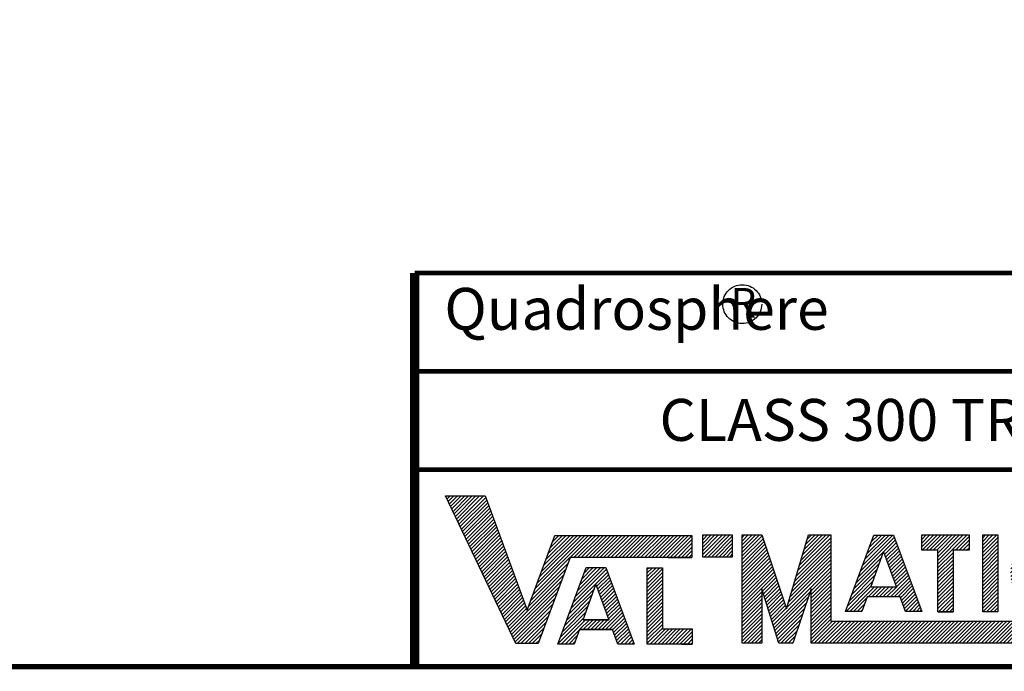
# Model space of a CAD drawing. Units: inches. Extents: x -2 to 297, y 2 to 192.
# Drawn here: x 141 to 194, y 2 to 37 of the extents above; entities that cross this region are included whole.
import ezdxf

# ---------------------------------------------------------------- set-up
doc = ezdxf.new("R2010")
doc.units = ezdxf.units.IN
doc.header["$LTSCALE"] = 5
doc.header["$MEASUREMENT"] = 0
doc.linetypes.add('PHANTOM', pattern=[2.5, 1.25, -0.25, 0.25, -0.25, 0.25, -0.25])
for name, color, linetype in [('1', 7, 'Continuous'), ('5', 2, 'PHANTOM'), ('TITLEBOX-BORDER', 3, 'Continuous')]:
    doc.layers.add(name, color=color, linetype=linetype)
doc.styles.get("Standard").update_dxf_attribs({"font": 'isocp.shx', "width": 0.707, "bigfont": 'hztxt.shx'})

msp = doc.modelspace()

# ---------------------------------------------------------------- hatches: boundary and pattern name
at = {"layer": 'TITLEBOX-BORDER'}
h = msp.add_hatch(dxfattribs=at)
h.set_pattern_fill('ANSI31', scale=1.129005, style=0)
h.set_pattern_definition([(45, (106.77221, -26.57623), (-0.09979084, 0.09979084), [])])
h.paths.add_polyline_path([(166.271, 11.269), (164.14, 11.269), (167.927, 3.315), (169.128, 3.315), (170.838, 7.96), (177.393, 7.96), (177.393, 9.148), (170.011, 9.148), (168.528, 5.124)])
h.paths.add_polyline_path([(177.984, 9.167), (177.984, 7.979), (179.575, 7.979), (179.575, 9.167)])
h.paths.add_polyline_path([(175.817, 7.404), (174.999, 7.404), (174.999, 3.29), (177.409, 3.29), (177.409, 4.106), (175.817, 4.106)])
h.paths.add_polyline_path([(171.702, 7.406), (170.187, 3.291), (171.055, 3.291), (171.344, 4.075), (173.125, 4.075), (173.414, 3.291), (174.282, 3.291), (172.764, 7.406)])
h.paths.add_polyline_path([(172.233, 6.491), (172.931, 4.601), (171.537, 4.601)], flags=16)
h.paths.add_polyline_path([(180.105, 3.334), (181.165, 3.334), (181.165, 6.269), (182.077, 3.334), (182.835, 3.334), (183.817, 6.269), (183.817, 3.334), (201.279, 3.334), (201.279, 4.521), (184.878, 4.521), (184.878, 9.167), (183.679, 9.167), (182.491, 5.179), (181.165, 9.167), (180.105, 9.167)])
h.paths.add_polyline_path([(185.676, 5.051), (186.544, 5.051), (186.833, 5.836), (188.614, 5.836), (188.904, 5.051), (189.772, 5.051), (188.254, 9.166), (187.192, 9.166)], flags=17)
h.paths.add_polyline_path([(187.723, 8.252), (188.42, 6.362), (187.027, 6.362)], flags=16)
h.paths.add_polyline_path([(189.772, 9.167), (189.772, 8.348), (190.641, 8.348), (190.641, 5.029), (191.456, 5.029), (191.456, 8.348), (192.325, 8.348), (192.325, 9.167)], flags=17)
h.paths.add_polyline_path([(193.057, 5.026), (193.875, 5.026), (193.875, 9.167), (193.057, 9.167)], flags=17)
h.paths.add_polyline_path([(197.738, 7.689), (198.619, 7.689, 6.83328), (198.619, 6.501), (197.738, 6.501, -3.97246)])

# ---------------------------------------------------------------- linework, layer by layer
at = {"layer": '5', "color": 7}
msp.add_circle((180.11, 21.608), 1.048, dxfattribs=at)
at = {"layer": 'TITLEBOX-BORDER', "color": 7}
for p, q in [((177.393, 9.148), (177.393, 7.96)), ((189.772, 9.156), (189.772, 9.167)), ((189.778, 9.167), (189.772, 9.167)), ((176.124, 7.96), (177.393, 7.96)), ((190.641, 5.029), (191.456, 5.029)), ((191.456, 5.076), (191.456, 5.029)), ((171.537, 4.601), (172.931, 4.601)), ((171.344, 4.075), (173.125, 4.075)), ((176.86, 4.106), (177.409, 4.106)), ((177.409, 4.106), (177.409, 3.29)), ((176.86, 3.29), (177.409, 3.29))]:
    msp.add_line(p, q, dxfattribs=at)
at = {"layer": 'TITLEBOX-BORDER', "color": 7, "const_width": 0.282}
msp.add_lwpolyline([(-1.612, 2.074), (296.445, 2.074), (296.445, 191.747), (-1.612, 191.747)], close=True, dxfattribs=at)
msp.add_lwpolyline([(-1.612, 2.074), (296.445, 2.074), (296.445, 191.747), (-1.612, 191.747)], close=True, dxfattribs=at)
at = {"layer": 'TITLEBOX-BORDER', "color": 7}
for points, const_width in [([(162.468, 23.286), (162.468, 2.074)], 0.509), ([(162.468, 23.286), (296.445, 23.286)], 0.255), ([(162.468, 17.983), (296.445, 17.983)], 0.255), ([(162.468, 12.68), (296.445, 12.68)], 0.255)]:
    msp.add_lwpolyline(points, dxfattribs=dict(at, const_width=const_width))
for points in [[(164.14, 11.269), (166.271, 11.269), (168.528, 5.124), (170.011, 9.148), (177.393, 9.148), (177.393, 7.96), (170.838, 7.96), (169.128, 3.315), (167.927, 3.315)], [(177.984, 9.167), (179.575, 9.167), (179.575, 7.979), (177.984, 7.979)], [(180.105, 9.167), (181.165, 9.167), (182.491, 5.179), (183.679, 9.167), (184.878, 9.167), (184.878, 4.521), (201.279, 4.521), (201.279, 3.334), (183.817, 3.334), (183.817, 6.269), (182.835, 3.334), (182.077, 3.334), (181.165, 6.269), (181.165, 3.334), (180.105, 3.334)], [(185.676, 5.051), (187.192, 9.166), (188.254, 9.166), (189.772, 5.051), (188.904, 5.051), (188.614, 5.836), (186.833, 5.836), (186.544, 5.051)], [(189.772, 9.167), (192.325, 9.167), (192.325, 8.348), (191.456, 8.348), (191.456, 5.029), (190.641, 5.029), (190.641, 8.348), (189.772, 8.348)], [(193.057, 9.167), (193.875, 9.167), (193.875, 5.026), (193.057, 5.026)], [(187.027, 6.362), (187.723, 8.252), (188.42, 6.362)], [(170.187, 3.291), (171.702, 7.406), (172.764, 7.406), (174.282, 3.291), (173.414, 3.291), (173.125, 4.075), (171.344, 4.075), (171.055, 3.291)], [(174.999, 7.404), (175.817, 7.404), (175.817, 4.106), (177.409, 4.106), (177.409, 3.29), (174.999, 3.29)], [(171.537, 4.601), (172.233, 6.491), (172.931, 4.601)]]:
    msp.add_lwpolyline(points, close=True, dxfattribs=at)

# ---------------------------------------------------------------- texts
at = {"layer": '1', "color": 7, "insert": (175.654, 16.498), "char_height": 2.25801, "width": 79.48945, "attachment_point": 1}
msp.add_mtext('{\\Fromand|c134;CLASS 300 TRUNNION MOUNTED BALL VALVE}', dxfattribs=at)
at = {"layer": '5', "color": 7, "width": 100.33606, "attachment_point": 1}
for s, insert, char_height in [('{\\fCalibri|b0|i1|c0|p34;Quadrosphere\\Fromand|c134;\\H0.99998x;\\C3; }', (164.073, 22.481), 2.25801), ('{\\fCalibri|b0|i1|c0|p34;R}', (179.484, 22.475), 1.5903)]:
    msp.add_mtext(s, dxfattribs=dict(at, insert=insert, char_height=char_height))

doc.saveas('drawing.dxf')
